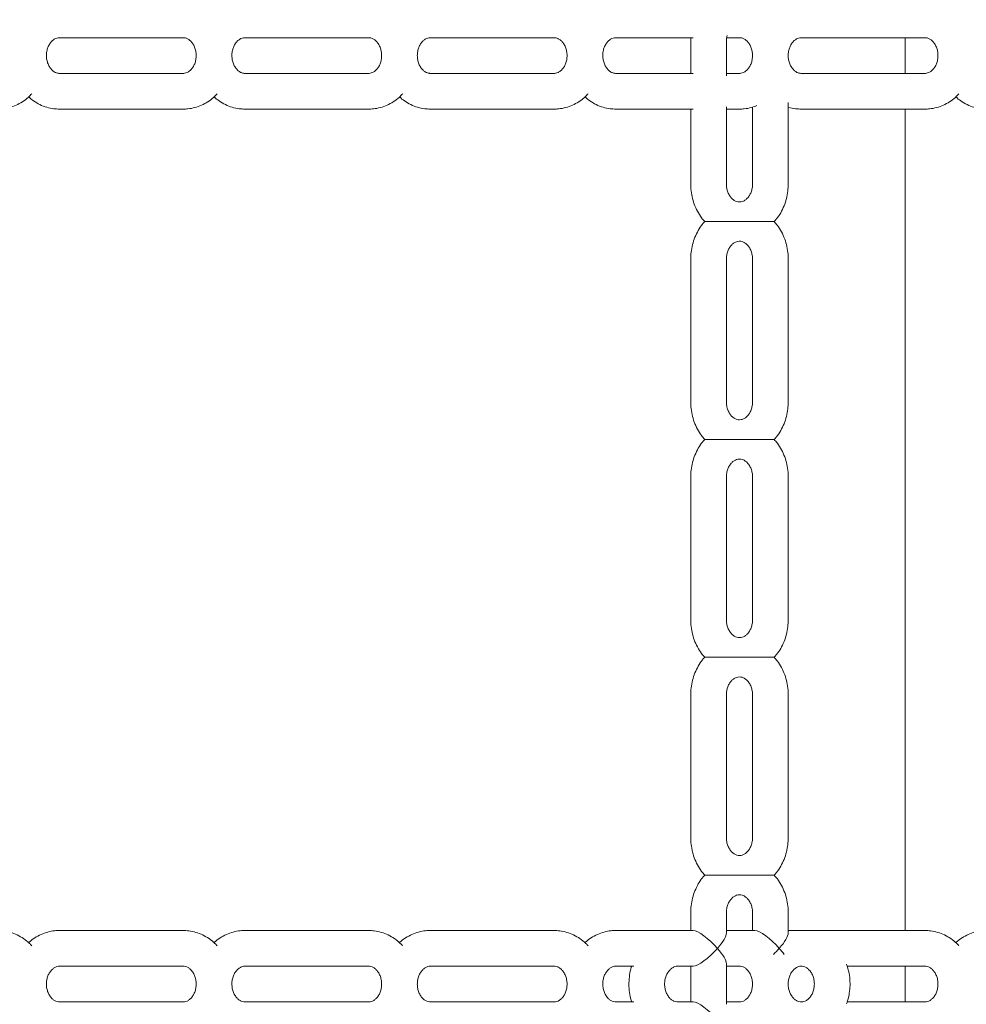
# Model space of a CAD drawing. Extents: x 0 to 98837, y -4005 to 54954.
# Drawn here: x 16366 to 16631, y 10183 to 10458 of the extents above; entities that cross this region are included whole.
import ezdxf

# ---------------------------------------------------------------- set-up
doc = ezdxf.new("R2010")
doc.units = 0
doc.header["$LTSCALE"] = 100
doc.header["$MEASUREMENT"] = 0
doc.linetypes.add('DIMENSION', pattern=[2e-15, 1e-15, 1e-15])
doc.layers.get('0').update_dxf_attribs({"linetype": 'CONTINUOUS'})
doc.layers.get('DEFPOINTS').update_dxf_attribs({"linetype": 'CONTINUOUS'})
doc.layers.add('SUNPO_0', color=7, linetype='CONTINUOUS')
doc.styles.add('STD', font='TXT', dxfattribs={"bigfont": 'BIGFONT'})
doc.dimstyles.new('ASKSTANDARD', dxfattribs={"dimscale": 20, "dimtxt": 2, "dimasz": 1.5, "dimexe": 1, "dimexo": 1, "dimgap": 1, "dimtad": 0, "dimdec": 1, "dimdsep": 46, "dimtxsty": 'STD', "dimcen": 0, "dimclrd": 3, "dimclre": 3, "dimclrt": 3, "dimadec": 0, "dimazin": 0, "dimtfac": 0.7, "dimtdec": 1, "dimtix": 1, "dimtmove": 0, "dimatfit": 3, "dimfxl": 0, "dimtvp": 1, "dimtolj": 1, "dimtzin": 0, "dimarcsym": 0})

# ---------------------------------------------------------------- blocks, each defined once
blk = doc.blocks.new('*D41')
at = {"layer": 'DEFPOINTS', "color": 0, "linetype": 'DIMENSION'}
for p in [(2535.92, 14848.25), (19726.15, 10221.47), (2535.92, 10189.04)]:
    blk.add_point(p, dxfattribs=at)
at = {"layer": 'SUNPO_0', "color": 3, "linetype": 'DIMENSION', "lineweight": -2}
for p, q in [((2535.92, 10289.04), (2535.92, 14948.25)), ((19726.15, 10321.47), (19726.15, 14948.25)), ((19576.15, 14848.25), (2685.92, 14848.25))]:
    blk.add_line(p, q, dxfattribs=at)
at = {"layer": 'SUNPO_0', "color": 3, "linetype": 'DIMENSION'}
for points in [[(2685.92, 14873.25), (2685.92, 14823.25), (2535.92, 14848.25)], [(19576.15, 14873.25), (19576.15, 14823.25), (19726.15, 14848.25)]]:
    blk.add_solid(points, dxfattribs=at)
at = {"layer": 'SUNPO_0', "color": 3, "linetype": 'DIMENSION', "insert": (11131.03, 15048.25), "char_height": 200, "attachment_point": 5, "style": 'STD'}
blk.add_mtext('\\A1;(17190)', dxfattribs=at)
blk = doc.blocks.new('_None')

msp = doc.modelspace()

# ---------------------------------------------------------------- linework, layer by layer
at = {"color": 7, "linetype": 'Continuous', "lineweight": 0}
for p, q in [((16376.96, 10453.19), (16411.6, 10453.19)), ((16428.92, 10453.19), (16463.56, 10453.19)), ((16480.89, 10453.19), (16515.53, 10453.19)), ((16532.85, 10453.19), (16554.53, 10453.19)), ((16553.89, 10453.19), (16553.83, 10452.19)), ((16553.83, 10452.19), (16553.83, 10443.19)), ((16563.83, 10442.52), (16563.83, 10452.19)), ((16563.93, 10453.19), (16567.49, 10453.19)), ((16584.81, 10453.19), (16619.45, 10453.19)), ((16613.89, 10453.19), (16613.89, 10443.19)), ((16571.15, 10448.21), (16571.15, 10448.19)), ((16581.15, 10448.17), (16581.15, 10448.2)), ((16411.6, 10443.19), (16376.96, 10443.19)), ((16463.56, 10443.19), (16428.92, 10443.19)), ((16515.53, 10443.19), (16480.89, 10443.19)), ((16554.5, 10443.19), (16532.85, 10443.19)), ((16567.49, 10443.19), (16563.83, 10443.19)), ((16619.45, 10443.19), (16584.81, 10443.19)), ((16376.96, 10433.19), (16411.6, 10433.19)), ((16428.92, 10433.19), (16463.56, 10433.19)), ((16480.89, 10433.19), (16515.53, 10433.19)), ((16532.85, 10433.19), (16554.5, 10433.19)), ((16553.83, 10433.19), (16553.83, 10412.19)), ((16563.83, 10412.19), (16563.83, 10433.86)), ((16563.83, 10433.19), (16567.49, 10433.19)), ((16571.15, 10433.76), (16571.15, 10412.19)), ((16581.15, 10412.19), (16581.15, 10435.03)), ((16584.81, 10433.19), (16619.45, 10433.19)), ((16613.89, 10433.19), (16613.89, 10203.19)), ((16553.83, 10391.19), (16553.83, 10351.19)), ((16563.83, 10351.19), (16563.83, 10391.19)), ((16571.15, 10391.19), (16571.15, 10351.19)), ((16581.15, 10351.19), (16581.15, 10391.19)), ((16553.83, 10330.19), (16553.83, 10290.19)), ((16563.83, 10290.19), (16563.83, 10330.19)), ((16571.15, 10330.19), (16571.15, 10290.19)), ((16581.15, 10290.19), (16581.15, 10330.19)), ((16553.83, 10269.19), (16553.83, 10229.19)), ((16563.83, 10229.19), (16563.83, 10269.19)), ((16571.15, 10269.19), (16571.15, 10229.19)), ((16581.15, 10229.19), (16581.15, 10269.19)), ((16553.83, 10208.19), (16553.83, 10203.19)), ((16563.83, 10202.52), (16563.83, 10208.19)), ((16571.15, 10208.19), (16571.15, 10203.19)), ((16581.15, 10202.52), (16581.15, 10208.19)), ((16411.6, 10203.19), (16376.96, 10203.19)), ((16463.56, 10203.19), (16428.92, 10203.19)), ((16515.53, 10203.19), (16480.89, 10203.19)), ((16554.5, 10203.19), (16532.85, 10203.19)), ((16554.5, 10203.19), (16550.17, 10203.19)), ((16567.49, 10203.19), (16563.83, 10203.19)), ((16571.82, 10203.19), (16563.83, 10203.19)), ((16584.81, 10203.19), (16581.15, 10203.19)), ((16619.45, 10203.19), (16584.81, 10203.19)), ((16376.96, 10193.19), (16411.6, 10193.19)), ((16428.92, 10193.19), (16463.56, 10193.19)), ((16480.89, 10193.19), (16515.53, 10193.19)), ((16532.85, 10193.19), (16537.92, 10193.19)), ((16550.17, 10193.19), (16554.5, 10193.19)), ((16550.17, 10193.19), (16554.5, 10193.19)), ((16553.83, 10193.19), (16553.83, 10183.19)), ((16563.83, 10182.52), (16563.83, 10193.86)), ((16563.83, 10193.19), (16567.49, 10193.19)), ((16563.83, 10193.19), (16567.49, 10193.19)), ((16597.65, 10193.19), (16619.45, 10193.19)), ((16613.89, 10193.19), (16613.89, 10183.19)), ((16571.15, 10188.21), (16571.15, 10188.19)), ((16581.15, 10188.17), (16581.15, 10188.2)), ((16411.6, 10183.19), (16376.96, 10183.19)), ((16463.56, 10183.19), (16428.92, 10183.19)), ((16515.53, 10183.19), (16480.89, 10183.19)), ((16537.92, 10183.19), (16532.85, 10183.19)), ((16554.5, 10183.19), (16550.17, 10183.19)), ((16554.5, 10183.19), (16550.17, 10183.19)), ((16567.49, 10183.19), (16563.83, 10183.19)), ((16567.49, 10183.19), (16563.83, 10183.19)), ((16619.45, 10183.19), (16597.67, 10183.19))]:
    msp.add_line(p, q, dxfattribs=at)
for centre, major_axis, start_param, end_param in [((16558.83, 10198.19), (-4.83, 4.83), 4.45059, 6.021386), ((16558.83, 10198.19), (4.83, 4.83), 4.974188, 6.021386), ((16576.15, 10198.19), (-4.83, 4.83), 4.45059, 6.021386), ((16576.15, 10198.19), (4.83, 4.83), 4.974188, 6.021386), ((16558.83, 10198.19), (4.83, 4.83), 3.403392, 4.974188), ((16558.83, 10198.19), (-4.83, 4.83), 3.403392, 4.45059), ((16576.15, 10198.19), (4.83, 4.83), 4.623924, 4.974188), ((16576.15, 10198.19), (-4.83, 4.83), 4.100326, 4.45059), ((16558.83, 10178.19), (-4.83, 4.83), 4.45059, 6.021386)]:
    msp.add_ellipse(centre, major_axis=major_axis, ratio=0.267949, start_param=start_param, end_param=end_param, dxfattribs=at)
for points, knots in [([(16376.96, 10443.19), (16376.87, 10443.2), (16376.54, 10443.21), (16375.97, 10443.35), (16375.24, 10443.76), (16374.56, 10444.41), (16373.97, 10445.28), (16373.52, 10446.37), (16373.29, 10447.56), (16373.29, 10448.78), (16373.51, 10449.96), (16373.92, 10451.01), (16374.49, 10451.89), (16375.16, 10452.55), (16375.87, 10452.98), (16376.46, 10453.17), (16376.83, 10453.19), (16376.96, 10453.19)], [0, 0, 0, 0, 0.030161, 0.113331, 0.186688, 0.254996, 0.32715, 0.396599, 0.464829, 0.532537, 0.600034, 0.66753, 0.735494, 0.804833, 0.877189, 0.955318, 1, 1, 1, 1]), ([(16411.6, 10453.19), (16411.69, 10453.19), (16412.03, 10453.18), (16412.6, 10453.03), (16413.32, 10452.62), (16414, 10451.98), (16414.6, 10451.1), (16415.04, 10450.02), (16415.27, 10448.83), (16415.27, 10447.61), (16415.06, 10446.43), (16414.64, 10445.37), (16414.07, 10444.49), (16413.41, 10443.83), (16412.7, 10443.4), (16412.1, 10443.22), (16411.74, 10443.2), (16411.6, 10443.19)], [0, 0, 0, 0, 0.030161, 0.113331, 0.186688, 0.254996, 0.32715, 0.396599, 0.464829, 0.532537, 0.600034, 0.66753, 0.735494, 0.804833, 0.877189, 0.955318, 1, 1, 1, 1]), ([(16428.92, 10443.19), (16428.83, 10443.2), (16428.5, 10443.21), (16427.93, 10443.35), (16427.21, 10443.76), (16426.52, 10444.41), (16425.93, 10445.28), (16425.49, 10446.37), (16425.26, 10447.56), (16425.25, 10448.78), (16425.47, 10449.96), (16425.88, 10451.01), (16426.45, 10451.89), (16427.12, 10452.55), (16427.83, 10452.98), (16428.43, 10453.17), (16428.79, 10453.19), (16428.92, 10453.19)], [0, 0, 0, 0, 0.030161, 0.113331, 0.186688, 0.254996, 0.32715, 0.396599, 0.464829, 0.532537, 0.600034, 0.66753, 0.735494, 0.804833, 0.877189, 0.955318, 1, 1, 1, 1]), ([(16463.56, 10453.19), (16463.65, 10453.19), (16463.99, 10453.18), (16464.56, 10453.03), (16465.28, 10452.62), (16465.97, 10451.98), (16466.56, 10451.1), (16467, 10450.02), (16467.23, 10448.83), (16467.24, 10447.61), (16467.02, 10446.43), (16466.6, 10445.37), (16466.04, 10444.49), (16465.37, 10443.83), (16464.66, 10443.4), (16464.06, 10443.22), (16463.7, 10443.2), (16463.56, 10443.19)], [0, 0, 0, 0, 0.030161, 0.113331, 0.186688, 0.254996, 0.32715, 0.396599, 0.464829, 0.532537, 0.600034, 0.66753, 0.735494, 0.804833, 0.877189, 0.955318, 1, 1, 1, 1]), ([(16480.89, 10443.19), (16480.8, 10443.2), (16480.46, 10443.21), (16479.89, 10443.35), (16479.17, 10443.76), (16478.48, 10444.41), (16477.89, 10445.28), (16477.45, 10446.37), (16477.22, 10447.56), (16477.21, 10448.78), (16477.43, 10449.96), (16477.85, 10451.01), (16478.41, 10451.89), (16479.08, 10452.55), (16479.79, 10452.98), (16480.39, 10453.17), (16480.75, 10453.19), (16480.89, 10453.19)], [0, 0, 0, 0, 0.030161, 0.113331, 0.186688, 0.254996, 0.32715, 0.396599, 0.464829, 0.532537, 0.600034, 0.66753, 0.735494, 0.804833, 0.877189, 0.955318, 1, 1, 1, 1]), ([(16515.53, 10453.19), (16515.62, 10453.19), (16515.95, 10453.18), (16516.52, 10453.03), (16517.24, 10452.62), (16517.93, 10451.98), (16518.52, 10451.1), (16518.96, 10450.02), (16519.19, 10448.83), (16519.2, 10447.61), (16518.98, 10446.43), (16518.57, 10445.37), (16518, 10444.49), (16517.33, 10443.83), (16516.62, 10443.4), (16516.02, 10443.22), (16515.66, 10443.2), (16515.53, 10443.19)], [0, 0, 0, 0, 0.030161, 0.113331, 0.186688, 0.254996, 0.32715, 0.396599, 0.464829, 0.532537, 0.600034, 0.66753, 0.735494, 0.804833, 0.877189, 0.955318, 1, 1, 1, 1]), ([(16532.85, 10443.19), (16532.76, 10443.2), (16532.42, 10443.21), (16531.85, 10443.35), (16531.13, 10443.76), (16530.45, 10444.41), (16529.85, 10445.28), (16529.41, 10446.37), (16529.18, 10447.56), (16529.18, 10448.78), (16529.39, 10449.96), (16529.81, 10451.01), (16530.38, 10451.89), (16531.04, 10452.55), (16531.75, 10452.98), (16532.35, 10453.17), (16532.71, 10453.19), (16532.85, 10453.19)], [0, 0, 0, 0, 0.0301611, 0.1133308, 0.1866879, 0.2549963, 0.3271496, 0.3965987, 0.464829, 0.5325367, 0.6000337, 0.6675301, 0.7354936, 0.8048328, 0.877189, 0.9553178, 1, 1, 1, 1]), ([(16563.83, 10452.19), (16563.83, 10452.37), (16563.84, 10452.92), (16563.96, 10453.45), (16564.04, 10453.81)], [0, 0, 0, 0, 0.318604, 1, 1, 1, 1]), ([(16567.49, 10453.19), (16567.58, 10453.19), (16567.91, 10453.18), (16568.48, 10453.03), (16569.2, 10452.62), (16569.89, 10451.98), (16570.48, 10451.1), (16570.92, 10450.02), (16571.15, 10448.83), (16571.16, 10447.61), (16570.94, 10446.43), (16570.53, 10445.37), (16569.96, 10444.49), (16569.29, 10443.83), (16568.58, 10443.4), (16567.99, 10443.22), (16567.62, 10443.2), (16567.49, 10443.19)], [0, 0, 0, 0, 0.030161, 0.113331, 0.186688, 0.254996, 0.32715, 0.396599, 0.464829, 0.532537, 0.600034, 0.66753, 0.735494, 0.804833, 0.877189, 0.955318, 1, 1, 1, 1]), ([(16584.81, 10443.19), (16584.72, 10443.2), (16584.38, 10443.21), (16583.81, 10443.35), (16583.09, 10443.76), (16582.41, 10444.41), (16581.81, 10445.28), (16581.37, 10446.37), (16581.14, 10447.56), (16581.14, 10448.78), (16581.35, 10449.96), (16581.77, 10451.01), (16582.34, 10451.89), (16583, 10452.55), (16583.71, 10452.98), (16584.31, 10453.17), (16584.68, 10453.19), (16584.81, 10453.19)], [0, 0, 0, 0, 0.030161, 0.113331, 0.186688, 0.254996, 0.32715, 0.396599, 0.464829, 0.532537, 0.600034, 0.66753, 0.735494, 0.804833, 0.877189, 0.955318, 1, 1, 1, 1]), ([(16619.45, 10453.19), (16619.54, 10453.19), (16619.88, 10453.18), (16620.44, 10453.03), (16621.17, 10452.62), (16621.85, 10451.98), (16622.45, 10451.1), (16622.89, 10450.02), (16623.12, 10448.83), (16623.12, 10447.61), (16622.9, 10446.43), (16622.49, 10445.37), (16621.92, 10444.49), (16621.26, 10443.83), (16620.55, 10443.4), (16619.95, 10443.22), (16619.58, 10443.2), (16619.45, 10443.19)], [0, 0, 0, 0, 0.030161, 0.113331, 0.186688, 0.254996, 0.32715, 0.396599, 0.464829, 0.532537, 0.600034, 0.66753, 0.735494, 0.804833, 0.877189, 0.955318, 1, 1, 1, 1]), ([(16359.64, 10433.19), (16360.09, 10433.21), (16361.2, 10433.24), (16362.95, 10433.59), (16364.83, 10434.25), (16366.59, 10435.22), (16368.07, 10436.3), (16368.87, 10437.15), (16369.2, 10437.51)], [0, 0, 0, 0, 0.125621, 0.310993, 0.496211, 0.681822, 0.868352, 1, 1, 1, 1]), ([(16368.31, 10436.6), (16368.76, 10436.21), (16369.74, 10435.37), (16371.46, 10434.4), (16373.37, 10433.66), (16375.22, 10433.26), (16376.43, 10433.21), (16376.96, 10433.19)], [0, 0, 0, 0, 0.185739, 0.402619, 0.617522, 0.830485, 1, 1, 1, 1]), ([(16411.6, 10433.19), (16412.05, 10433.21), (16413.16, 10433.24), (16414.91, 10433.59), (16416.79, 10434.25), (16418.55, 10435.22), (16420.03, 10436.3), (16420.83, 10437.15), (16421.16, 10437.51)], [0, 0, 0, 0, 0.125621, 0.310993, 0.496211, 0.681822, 0.868352, 1, 1, 1, 1]), ([(16420.27, 10436.6), (16420.72, 10436.21), (16421.7, 10435.37), (16423.43, 10434.4), (16425.33, 10433.66), (16427.18, 10433.26), (16428.39, 10433.21), (16428.92, 10433.19)], [0, 0, 0, 0, 0.185739, 0.402619, 0.617522, 0.830485, 1, 1, 1, 1]), ([(16463.56, 10433.19), (16464.01, 10433.21), (16465.12, 10433.24), (16466.87, 10433.59), (16468.75, 10434.25), (16470.52, 10435.22), (16472, 10436.3), (16472.79, 10437.15), (16473.12, 10437.51)], [0, 0, 0, 0, 0.125621, 0.310993, 0.496211, 0.681822, 0.868352, 1, 1, 1, 1]), ([(16472.23, 10436.6), (16472.68, 10436.21), (16473.67, 10435.37), (16475.39, 10434.4), (16477.29, 10433.66), (16479.15, 10433.26), (16480.35, 10433.21), (16480.89, 10433.19)], [0, 0, 0, 0, 0.185739, 0.402619, 0.617522, 0.830485, 1, 1, 1, 1]), ([(16515.53, 10433.19), (16515.97, 10433.21), (16517.08, 10433.24), (16518.83, 10433.59), (16520.71, 10434.25), (16522.48, 10435.22), (16523.96, 10436.3), (16524.75, 10437.15), (16525.08, 10437.51)], [0, 0, 0, 0, 0.125621, 0.310993, 0.496211, 0.681822, 0.868352, 1, 1, 1, 1]), ([(16524.19, 10436.6), (16524.65, 10436.21), (16525.63, 10435.37), (16527.35, 10434.4), (16529.26, 10433.66), (16531.11, 10433.26), (16532.31, 10433.21), (16532.85, 10433.19)], [0, 0, 0, 0, 0.185739, 0.402619, 0.617522, 0.830485, 1, 1, 1, 1]), ([(16619.45, 10433.19), (16619.9, 10433.21), (16621.01, 10433.24), (16622.75, 10433.59), (16624.64, 10434.25), (16626.4, 10435.22), (16627.88, 10436.3), (16628.67, 10437.15), (16629, 10437.51)], [0, 0, 0, 0, 0.125621, 0.310993, 0.496211, 0.681822, 0.868352, 1, 1, 1, 1]), ([(16628.12, 10436.6), (16628.57, 10436.21), (16629.55, 10435.37), (16631.27, 10434.4), (16633.18, 10433.66), (16635.03, 10433.26), (16636.24, 10433.21), (16636.77, 10433.19)], [0, 0, 0, 0, 0.1857391, 0.4026188, 0.6175222, 0.8304846, 1, 1, 1, 1]), ([(16567.49, 10433.19), (16567.94, 10433.21), (16569.04, 10433.25), (16570.7, 10433.55), (16571.85, 10434), (16572.38, 10434.2)], [0, 0, 0, 0, 0.267921, 0.663278, 1, 1, 1, 1]), ([(16581.15, 10433.75), (16581.18, 10433.73), (16581.84, 10433.48), (16583.07, 10433.27), (16584.28, 10433.22), (16584.81, 10433.19)], [0, 0, 0, 0, 0.026104, 0.568366, 1, 1, 1, 1]), ([(16553.83, 10412.19), (16553.84, 10411.75), (16553.87, 10410.57), (16554.16, 10408.67), (16554.77, 10406.55), (16555.67, 10404.56), (16556.67, 10402.92), (16557.45, 10402.05), (16557.76, 10401.7)], [0, 0, 0, 0, 0.115118, 0.305219, 0.495749, 0.686382, 0.87682, 1, 1, 1, 1]), ([(16571.15, 10412.19), (16571.14, 10412.02), (16571.13, 10411.44), (16570.95, 10410.48), (16570.55, 10409.42), (16569.99, 10408.53), (16569.33, 10407.86), (16568.62, 10407.41), (16567.89, 10407.19), (16567.16, 10407.18), (16566.42, 10407.38), (16565.7, 10407.82), (16565.03, 10408.48), (16564.44, 10409.37), (16564.02, 10410.47), (16563.85, 10411.44), (16563.83, 10412.02), (16563.83, 10412.19)], [0, 0, 0, 0, 0.02961, 0.096943, 0.164425, 0.232345, 0.301584, 0.37374, 0.451508, 0.538922, 0.620811, 0.693516, 0.761481, 0.833272, 0.902561, 0.970721, 1, 1, 1, 1]), ([(16577.21, 10401.7), (16577.44, 10401.94), (16578.13, 10402.68), (16579.07, 10404.16), (16580.02, 10406.07), (16580.69, 10408.13), (16581.08, 10410.19), (16581.13, 10411.56), (16581.15, 10412.19)], [0, 0, 0, 0, 0.087334, 0.272473, 0.458952, 0.646593, 0.835185, 1, 1, 1, 1]), ([(16557.76, 10401.68), (16557.54, 10401.45), (16556.84, 10400.7), (16555.9, 10399.23), (16554.96, 10397.32), (16554.29, 10395.25), (16553.89, 10393.2), (16553.85, 10391.83), (16553.83, 10391.19)], [0, 0, 0, 0, 0.087101, 0.272288, 0.458814, 0.646503, 0.835143, 1, 1, 1, 1]), ([(16577.22, 10401.69), (16577.23, 10401.69), (16577.28, 10401.69), (16576.91, 10401.69), (16576.03, 10401.69), (16574.7, 10401.69), (16573.31, 10401.69), (16571.84, 10401.69), (16570.35, 10401.69), (16568.83, 10401.69), (16567.3, 10401.69), (16565.73, 10401.69), (16564.2, 10401.69), (16562.48, 10401.69), (16560.81, 10401.69), (16559.28, 10401.69), (16558.31, 10401.69), (16557.78, 10401.69), (16557.76, 10401.69), (16557.75, 10401.69)], [0, 0, 0, 0, 0.0118846, 0.0625335, 0.142145, 0.2090005, 0.2756777, 0.3422741, 0.4088435, 0.4754086, 0.5419804, 0.6085862, 0.6752863, 0.726905, 0.8087301, 0.8621751, 0.915906, 0.9636496, 1, 1, 1, 1]), ([(16581.15, 10391.19), (16581.14, 10391.64), (16581.11, 10392.82), (16580.82, 10394.72), (16580.21, 10396.83), (16579.31, 10398.82), (16578.31, 10400.47), (16577.52, 10401.34), (16577.21, 10401.69)], [0, 0, 0, 0, 0.115089, 0.305144, 0.495626, 0.686212, 0.876603, 1, 1, 1, 1]), ([(16563.83, 10391.19), (16563.83, 10391.37), (16563.85, 10391.94), (16564.02, 10392.9), (16564.42, 10393.97), (16564.99, 10394.86), (16565.65, 10395.53), (16566.36, 10395.97), (16567.09, 10396.2), (16567.81, 10396.21), (16568.55, 10396), (16569.27, 10395.57), (16569.95, 10394.91), (16570.53, 10394.01), (16570.95, 10392.92), (16571.13, 10391.95), (16571.14, 10391.37), (16571.15, 10391.19)], [0, 0, 0, 0, 0.02961, 0.096943, 0.164425, 0.232345, 0.301584, 0.37374, 0.451508, 0.538922, 0.620811, 0.693516, 0.761481, 0.833272, 0.902561, 0.970721, 1, 1, 1, 1]), ([(16553.83, 10351.19), (16553.84, 10350.75), (16553.87, 10349.57), (16554.16, 10347.67), (16554.77, 10345.55), (16555.67, 10343.56), (16556.67, 10341.92), (16557.45, 10341.05), (16557.76, 10340.7)], [0, 0, 0, 0, 0.115118, 0.305219, 0.495749, 0.686382, 0.87682, 1, 1, 1, 1]), ([(16571.15, 10351.19), (16571.14, 10351.02), (16571.13, 10350.44), (16570.95, 10349.48), (16570.55, 10348.42), (16569.99, 10347.53), (16569.33, 10346.86), (16568.62, 10346.41), (16567.89, 10346.19), (16567.16, 10346.18), (16566.42, 10346.38), (16565.7, 10346.82), (16565.03, 10347.48), (16564.44, 10348.37), (16564.02, 10349.47), (16563.85, 10350.44), (16563.83, 10351.02), (16563.83, 10351.19)], [0, 0, 0, 0, 0.02961, 0.096943, 0.164425, 0.232345, 0.301584, 0.37374, 0.451508, 0.538922, 0.620811, 0.693516, 0.761481, 0.833272, 0.902561, 0.970721, 1, 1, 1, 1]), ([(16577.21, 10340.7), (16577.44, 10340.94), (16578.13, 10341.68), (16579.07, 10343.16), (16580.02, 10345.07), (16580.69, 10347.13), (16581.08, 10349.19), (16581.13, 10350.56), (16581.15, 10351.19)], [0, 0, 0, 0, 0.087334, 0.272473, 0.458952, 0.646593, 0.835185, 1, 1, 1, 1]), ([(16557.76, 10340.68), (16557.54, 10340.45), (16556.84, 10339.7), (16555.9, 10338.23), (16554.96, 10336.32), (16554.29, 10334.25), (16553.89, 10332.2), (16553.85, 10330.83), (16553.83, 10330.19)], [0, 0, 0, 0, 0.087101, 0.272288, 0.458814, 0.646503, 0.835143, 1, 1, 1, 1]), ([(16577.22, 10340.69), (16577.23, 10340.69), (16577.28, 10340.69), (16576.91, 10340.69), (16576.03, 10340.69), (16574.7, 10340.69), (16573.31, 10340.69), (16571.84, 10340.69), (16570.35, 10340.69), (16568.83, 10340.69), (16567.3, 10340.69), (16565.73, 10340.69), (16564.2, 10340.69), (16562.48, 10340.69), (16560.81, 10340.69), (16559.28, 10340.69), (16558.31, 10340.69), (16557.78, 10340.69), (16557.76, 10340.69), (16557.75, 10340.69)], [0, 0, 0, 0, 0.011885, 0.062534, 0.142145, 0.209, 0.275678, 0.342274, 0.408844, 0.475409, 0.54198, 0.608586, 0.675286, 0.726905, 0.80873, 0.862175, 0.915906, 0.96365, 1, 1, 1, 1]), ([(16581.15, 10330.19), (16581.14, 10330.64), (16581.11, 10331.82), (16580.82, 10333.72), (16580.21, 10335.83), (16579.31, 10337.82), (16578.31, 10339.47), (16577.52, 10340.34), (16577.21, 10340.69)], [0, 0, 0, 0, 0.115089, 0.305144, 0.495626, 0.686212, 0.876603, 1, 1, 1, 1]), ([(16563.83, 10330.19), (16563.83, 10330.37), (16563.85, 10330.94), (16564.02, 10331.9), (16564.42, 10332.97), (16564.99, 10333.86), (16565.65, 10334.53), (16566.36, 10334.97), (16567.09, 10335.2), (16567.81, 10335.21), (16568.55, 10335), (16569.27, 10334.57), (16569.95, 10333.91), (16570.53, 10333.01), (16570.95, 10331.92), (16571.13, 10330.95), (16571.14, 10330.37), (16571.15, 10330.19)], [0, 0, 0, 0, 0.02961, 0.096943, 0.164425, 0.232345, 0.301584, 0.37374, 0.451508, 0.538922, 0.620811, 0.693516, 0.761481, 0.833272, 0.902561, 0.970721, 1, 1, 1, 1]), ([(16553.83, 10290.19), (16553.84, 10289.75), (16553.87, 10288.57), (16554.16, 10286.67), (16554.77, 10284.55), (16555.67, 10282.56), (16556.67, 10280.92), (16557.45, 10280.05), (16557.76, 10279.7)], [0, 0, 0, 0, 0.115118, 0.305219, 0.495749, 0.686382, 0.87682, 1, 1, 1, 1]), ([(16571.15, 10290.19), (16571.14, 10290.02), (16571.13, 10289.44), (16570.95, 10288.48), (16570.55, 10287.42), (16569.99, 10286.53), (16569.33, 10285.86), (16568.62, 10285.41), (16567.89, 10285.19), (16567.16, 10285.18), (16566.42, 10285.38), (16565.7, 10285.82), (16565.03, 10286.48), (16564.44, 10287.37), (16564.02, 10288.47), (16563.85, 10289.44), (16563.83, 10290.02), (16563.83, 10290.19)], [0, 0, 0, 0, 0.02961, 0.096943, 0.164425, 0.232345, 0.301584, 0.37374, 0.451508, 0.538922, 0.620811, 0.693516, 0.761481, 0.833272, 0.902561, 0.970721, 1, 1, 1, 1]), ([(16577.21, 10279.7), (16577.44, 10279.94), (16578.13, 10280.68), (16579.07, 10282.16), (16580.02, 10284.07), (16580.69, 10286.13), (16581.08, 10288.19), (16581.13, 10289.56), (16581.15, 10290.19)], [0, 0, 0, 0, 0.0873336, 0.2724733, 0.458952, 0.646593, 0.8351847, 1, 1, 1, 1]), ([(16557.76, 10279.68), (16557.54, 10279.45), (16556.84, 10278.7), (16555.9, 10277.23), (16554.96, 10275.32), (16554.29, 10273.25), (16553.89, 10271.2), (16553.85, 10269.83), (16553.83, 10269.19)], [0, 0, 0, 0, 0.087101, 0.272288, 0.458814, 0.646503, 0.835143, 1, 1, 1, 1]), ([(16577.22, 10279.69), (16577.23, 10279.69), (16577.28, 10279.69), (16576.91, 10279.69), (16576.03, 10279.69), (16574.7, 10279.69), (16573.31, 10279.69), (16571.84, 10279.69), (16570.35, 10279.69), (16568.83, 10279.69), (16567.3, 10279.69), (16565.73, 10279.69), (16564.2, 10279.69), (16562.48, 10279.69), (16560.81, 10279.69), (16559.28, 10279.69), (16558.31, 10279.69), (16557.78, 10279.69), (16557.76, 10279.69), (16557.75, 10279.69)], [0, 0, 0, 0, 0.0118846, 0.0625335, 0.142145, 0.2090005, 0.2756777, 0.3422741, 0.4088435, 0.4754086, 0.5419804, 0.6085862, 0.6752863, 0.726905, 0.8087301, 0.8621751, 0.915906, 0.9636496, 1, 1, 1, 1]), ([(16581.15, 10269.19), (16581.14, 10269.64), (16581.11, 10270.82), (16580.82, 10272.72), (16580.21, 10274.83), (16579.31, 10276.82), (16578.31, 10278.47), (16577.52, 10279.34), (16577.21, 10279.69)], [0, 0, 0, 0, 0.115089, 0.305144, 0.495626, 0.686212, 0.876603, 1, 1, 1, 1]), ([(16563.83, 10269.19), (16563.83, 10269.37), (16563.85, 10269.94), (16564.02, 10270.9), (16564.42, 10271.97), (16564.99, 10272.86), (16565.65, 10273.53), (16566.36, 10273.97), (16567.09, 10274.2), (16567.81, 10274.21), (16568.55, 10274), (16569.27, 10273.57), (16569.95, 10272.91), (16570.53, 10272.01), (16570.95, 10270.92), (16571.13, 10269.95), (16571.14, 10269.37), (16571.15, 10269.19)], [0, 0, 0, 0, 0.02961, 0.096943, 0.164425, 0.232345, 0.301584, 0.37374, 0.451508, 0.538922, 0.620811, 0.693516, 0.761481, 0.833272, 0.902561, 0.970721, 1, 1, 1, 1]), ([(16553.83, 10229.19), (16553.84, 10228.75), (16553.87, 10227.57), (16554.16, 10225.67), (16554.77, 10223.55), (16555.67, 10221.56), (16556.67, 10219.92), (16557.45, 10219.05), (16557.76, 10218.7)], [0, 0, 0, 0, 0.115118, 0.305219, 0.495749, 0.686382, 0.87682, 1, 1, 1, 1]), ([(16571.15, 10229.19), (16571.14, 10229.02), (16571.13, 10228.44), (16570.95, 10227.48), (16570.55, 10226.42), (16569.99, 10225.53), (16569.33, 10224.86), (16568.62, 10224.41), (16567.89, 10224.19), (16567.16, 10224.18), (16566.42, 10224.38), (16565.7, 10224.82), (16565.03, 10225.48), (16564.44, 10226.37), (16564.02, 10227.47), (16563.85, 10228.44), (16563.83, 10229.02), (16563.83, 10229.19)], [0, 0, 0, 0, 0.02961, 0.096943, 0.164425, 0.232345, 0.301584, 0.37374, 0.451508, 0.538922, 0.620811, 0.693516, 0.761481, 0.833272, 0.902561, 0.970721, 1, 1, 1, 1]), ([(16577.21, 10218.7), (16577.44, 10218.94), (16578.13, 10219.68), (16579.07, 10221.16), (16580.02, 10223.07), (16580.69, 10225.13), (16581.08, 10227.19), (16581.13, 10228.56), (16581.15, 10229.19)], [0, 0, 0, 0, 0.087334, 0.272473, 0.458952, 0.646593, 0.835185, 1, 1, 1, 1]), ([(16557.76, 10218.68), (16557.54, 10218.45), (16556.84, 10217.7), (16555.9, 10216.23), (16554.96, 10214.32), (16554.29, 10212.25), (16553.89, 10210.2), (16553.85, 10208.83), (16553.83, 10208.19)], [0, 0, 0, 0, 0.087101, 0.272288, 0.458814, 0.646503, 0.835143, 1, 1, 1, 1]), ([(16577.22, 10218.69), (16577.23, 10218.69), (16577.28, 10218.69), (16576.91, 10218.69), (16576.03, 10218.69), (16574.7, 10218.69), (16573.31, 10218.69), (16571.84, 10218.69), (16570.35, 10218.69), (16568.83, 10218.69), (16567.3, 10218.69), (16565.73, 10218.69), (16564.2, 10218.69), (16562.48, 10218.69), (16560.81, 10218.69), (16559.28, 10218.69), (16558.31, 10218.69), (16557.78, 10218.69), (16557.76, 10218.69), (16557.75, 10218.69)], [0, 0, 0, 0, 0.0118812, 0.0625305, 0.1421424, 0.2089982, 0.2756758, 0.3422726, 0.4088423, 0.4754078, 0.5419799, 0.6085861, 0.6752865, 0.7269055, 0.808731, 0.8621763, 0.9159076, 0.9636514, 1, 1, 1, 1]), ([(16581.15, 10208.19), (16581.14, 10208.64), (16581.11, 10209.82), (16580.82, 10211.72), (16580.21, 10213.83), (16579.31, 10215.82), (16578.31, 10217.47), (16577.52, 10218.34), (16577.21, 10218.69)], [0, 0, 0, 0, 0.115089, 0.305144, 0.495626, 0.686212, 0.876603, 1, 1, 1, 1]), ([(16563.83, 10208.19), (16563.83, 10208.37), (16563.85, 10208.94), (16564.02, 10209.9), (16564.42, 10210.97), (16564.99, 10211.86), (16565.65, 10212.53), (16566.36, 10212.97), (16567.09, 10213.2), (16567.81, 10213.21), (16568.55, 10213), (16569.27, 10212.57), (16569.95, 10211.91), (16570.53, 10211.01), (16570.95, 10209.92), (16571.13, 10208.95), (16571.14, 10208.37), (16571.15, 10208.19)], [0, 0, 0, 0, 0.02961, 0.096943, 0.164425, 0.232345, 0.301584, 0.37374, 0.451508, 0.538922, 0.620811, 0.693516, 0.761481, 0.833272, 0.902561, 0.970721, 1, 1, 1, 1]), ([(16369.19, 10198.87), (16368.98, 10199.12), (16368.3, 10199.89), (16366.93, 10200.94), (16365.14, 10201.99), (16363.23, 10202.72), (16361.38, 10203.13), (16360.18, 10203.17), (16359.64, 10203.19)], [0, 0, 0, 0, 0.087765, 0.280847, 0.472394, 0.662196, 0.850284, 1, 1, 1, 1]), ([(16376.96, 10203.19), (16376.51, 10203.18), (16375.41, 10203.14), (16373.66, 10202.8), (16371.77, 10202.14), (16370.02, 10201.16), (16368.85, 10200.35), (16368.34, 10199.82), (16368.3, 10199.78)], [0, 0, 0, 0, 0.142043, 0.35165, 0.561081, 0.770957, 0.981873, 1, 1, 1, 1]), ([(16421.15, 10198.87), (16420.94, 10199.12), (16420.26, 10199.89), (16418.89, 10200.94), (16417.11, 10201.99), (16415.19, 10202.72), (16413.34, 10203.13), (16412.14, 10203.17), (16411.6, 10203.19)], [0, 0, 0, 0, 0.087765, 0.280847, 0.472394, 0.662196, 0.850284, 1, 1, 1, 1]), ([(16428.92, 10203.19), (16428.48, 10203.18), (16427.37, 10203.14), (16425.62, 10202.8), (16423.73, 10202.14), (16421.98, 10201.16), (16420.81, 10200.35), (16420.3, 10199.82), (16420.26, 10199.78)], [0, 0, 0, 0, 0.142043, 0.35165, 0.561081, 0.770957, 0.981873, 1, 1, 1, 1]), ([(16473.11, 10198.87), (16472.9, 10199.12), (16472.22, 10199.89), (16470.85, 10200.94), (16469.07, 10201.99), (16467.15, 10202.72), (16465.3, 10203.13), (16464.1, 10203.17), (16463.56, 10203.19)], [0, 0, 0, 0, 0.087765, 0.280847, 0.472394, 0.662196, 0.850284, 1, 1, 1, 1]), ([(16480.89, 10203.19), (16480.44, 10203.18), (16479.33, 10203.14), (16477.58, 10202.8), (16475.7, 10202.14), (16473.94, 10201.16), (16472.77, 10200.35), (16472.26, 10199.82), (16472.22, 10199.78)], [0, 0, 0, 0, 0.142043, 0.35165, 0.561081, 0.770957, 0.981873, 1, 1, 1, 1]), ([(16525.08, 10198.87), (16524.86, 10199.12), (16524.18, 10199.89), (16522.82, 10200.94), (16521.03, 10201.99), (16519.12, 10202.72), (16517.27, 10203.13), (16516.06, 10203.17), (16515.53, 10203.19)], [0, 0, 0, 0, 0.087765, 0.280847, 0.472394, 0.662196, 0.850284, 1, 1, 1, 1]), ([(16532.85, 10203.19), (16532.4, 10203.18), (16531.29, 10203.14), (16529.54, 10202.8), (16527.66, 10202.14), (16525.9, 10201.16), (16524.74, 10200.35), (16524.22, 10199.82), (16524.18, 10199.78)], [0, 0, 0, 0, 0.142043, 0.35165, 0.561081, 0.770957, 0.981873, 1, 1, 1, 1]), ([(16629, 10198.87), (16628.79, 10199.12), (16628.11, 10199.89), (16626.74, 10200.94), (16624.95, 10201.99), (16623.04, 10202.72), (16621.19, 10203.13), (16619.98, 10203.17), (16619.45, 10203.19)], [0, 0, 0, 0, 0.087765, 0.280847, 0.472394, 0.662196, 0.850284, 1, 1, 1, 1]), ([(16636.77, 10203.19), (16636.32, 10203.18), (16635.21, 10203.14), (16633.47, 10202.8), (16631.58, 10202.14), (16629.83, 10201.16), (16628.66, 10200.35), (16628.14, 10199.82), (16628.1, 10199.78)], [0, 0, 0, 0, 0.142043, 0.35165, 0.561081, 0.770957, 0.981873, 1, 1, 1, 1]), ([(16376.96, 10183.19), (16376.87, 10183.2), (16376.54, 10183.21), (16375.97, 10183.35), (16375.24, 10183.76), (16374.56, 10184.41), (16373.97, 10185.28), (16373.52, 10186.37), (16373.29, 10187.56), (16373.29, 10188.78), (16373.51, 10189.96), (16373.92, 10191.01), (16374.49, 10191.89), (16375.16, 10192.55), (16375.87, 10192.98), (16376.46, 10193.17), (16376.83, 10193.19), (16376.96, 10193.19)], [0, 0, 0, 0, 0.030161, 0.113331, 0.186688, 0.254996, 0.32715, 0.396599, 0.464829, 0.532537, 0.600034, 0.66753, 0.735494, 0.804833, 0.877189, 0.955318, 1, 1, 1, 1]), ([(16411.6, 10193.19), (16411.69, 10193.19), (16412.03, 10193.18), (16412.6, 10193.03), (16413.32, 10192.62), (16414, 10191.98), (16414.6, 10191.1), (16415.04, 10190.02), (16415.27, 10188.83), (16415.27, 10187.61), (16415.06, 10186.43), (16414.64, 10185.37), (16414.07, 10184.49), (16413.41, 10183.83), (16412.7, 10183.4), (16412.1, 10183.22), (16411.74, 10183.2), (16411.6, 10183.19)], [0, 0, 0, 0, 0.030161, 0.113331, 0.186688, 0.254996, 0.32715, 0.396599, 0.464829, 0.532537, 0.600034, 0.66753, 0.735494, 0.804833, 0.877189, 0.955318, 1, 1, 1, 1]), ([(16428.92, 10183.19), (16428.83, 10183.2), (16428.5, 10183.21), (16427.93, 10183.35), (16427.21, 10183.76), (16426.52, 10184.41), (16425.93, 10185.28), (16425.49, 10186.37), (16425.26, 10187.56), (16425.25, 10188.78), (16425.47, 10189.96), (16425.88, 10191.01), (16426.45, 10191.89), (16427.12, 10192.55), (16427.83, 10192.98), (16428.43, 10193.17), (16428.79, 10193.19), (16428.92, 10193.19)], [0, 0, 0, 0, 0.030161, 0.113331, 0.186688, 0.254996, 0.32715, 0.396599, 0.464829, 0.532537, 0.600034, 0.66753, 0.735494, 0.804833, 0.877189, 0.955318, 1, 1, 1, 1]), ([(16463.56, 10193.19), (16463.65, 10193.19), (16463.99, 10193.18), (16464.56, 10193.03), (16465.28, 10192.62), (16465.97, 10191.98), (16466.56, 10191.1), (16467, 10190.02), (16467.23, 10188.83), (16467.24, 10187.61), (16467.02, 10186.43), (16466.6, 10185.37), (16466.04, 10184.49), (16465.37, 10183.83), (16464.66, 10183.4), (16464.06, 10183.22), (16463.7, 10183.2), (16463.56, 10183.19)], [0, 0, 0, 0, 0.030161, 0.113331, 0.186688, 0.254996, 0.32715, 0.396599, 0.464829, 0.532537, 0.600034, 0.66753, 0.735494, 0.804833, 0.877189, 0.955318, 1, 1, 1, 1]), ([(16480.89, 10183.19), (16480.8, 10183.2), (16480.46, 10183.21), (16479.89, 10183.35), (16479.17, 10183.76), (16478.48, 10184.41), (16477.89, 10185.28), (16477.45, 10186.37), (16477.22, 10187.56), (16477.21, 10188.78), (16477.43, 10189.96), (16477.85, 10191.01), (16478.41, 10191.89), (16479.08, 10192.55), (16479.79, 10192.98), (16480.39, 10193.17), (16480.75, 10193.19), (16480.89, 10193.19)], [0, 0, 0, 0, 0.030161, 0.113331, 0.186688, 0.254996, 0.32715, 0.396599, 0.464829, 0.532537, 0.600034, 0.66753, 0.735494, 0.804833, 0.877189, 0.955318, 1, 1, 1, 1]), ([(16515.53, 10193.19), (16515.62, 10193.19), (16515.95, 10193.18), (16516.52, 10193.03), (16517.24, 10192.62), (16517.93, 10191.98), (16518.52, 10191.1), (16518.96, 10190.02), (16519.19, 10188.83), (16519.2, 10187.61), (16518.98, 10186.43), (16518.57, 10185.37), (16518, 10184.49), (16517.33, 10183.83), (16516.62, 10183.4), (16516.02, 10183.22), (16515.66, 10183.2), (16515.53, 10183.19)], [0, 0, 0, 0, 0.030161, 0.113331, 0.186688, 0.254996, 0.32715, 0.396599, 0.464829, 0.532537, 0.600034, 0.66753, 0.735494, 0.804833, 0.877189, 0.955318, 1, 1, 1, 1]), ([(16532.85, 10183.19), (16532.76, 10183.2), (16532.42, 10183.21), (16531.85, 10183.35), (16531.13, 10183.76), (16530.45, 10184.41), (16529.85, 10185.28), (16529.41, 10186.37), (16529.18, 10187.56), (16529.18, 10188.78), (16529.39, 10189.96), (16529.81, 10191.01), (16530.38, 10191.89), (16531.04, 10192.55), (16531.75, 10192.98), (16532.35, 10193.17), (16532.71, 10193.19), (16532.85, 10193.19)], [0, 0, 0, 0, 0.030161, 0.113331, 0.186688, 0.254996, 0.32715, 0.396599, 0.464829, 0.532537, 0.600034, 0.66753, 0.735494, 0.804833, 0.877189, 0.955318, 1, 1, 1, 1]), ([(16537.31, 10193.19), (16537.26, 10193.09), (16536.97, 10192.31), (16536.67, 10190.75), (16536.46, 10188.57), (16536.57, 10186.37), (16536.85, 10184.55), (16537.21, 10183.53), (16537.32, 10183.19)], [0, 0, 0, 0, 0.033582, 0.247674, 0.462688, 0.678424, 0.894697, 1, 1, 1, 1]), ([(16550.17, 10183.19), (16550.08, 10183.2), (16549.74, 10183.21), (16549.17, 10183.35), (16548.45, 10183.76), (16547.77, 10184.41), (16547.17, 10185.28), (16546.73, 10186.37), (16546.5, 10187.56), (16546.5, 10188.78), (16546.71, 10189.96), (16547.13, 10191.01), (16547.7, 10191.89), (16548.36, 10192.55), (16549.07, 10192.98), (16549.67, 10193.17), (16550.03, 10193.19), (16550.17, 10193.19)], [0, 0, 0, 0, 0.030161, 0.113331, 0.186688, 0.254996, 0.32715, 0.396599, 0.464829, 0.532537, 0.600034, 0.66753, 0.735494, 0.804833, 0.877189, 0.955318, 1, 1, 1, 1]), ([(16567.49, 10193.19), (16567.58, 10193.19), (16567.91, 10193.18), (16568.48, 10193.03), (16569.2, 10192.62), (16569.89, 10191.98), (16570.48, 10191.1), (16570.92, 10190.02), (16571.15, 10188.83), (16571.16, 10187.61), (16570.94, 10186.43), (16570.53, 10185.37), (16569.96, 10184.49), (16569.29, 10183.83), (16568.58, 10183.4), (16567.99, 10183.22), (16567.62, 10183.2), (16567.49, 10183.19)], [0, 0, 0, 0, 0.030161, 0.113331, 0.186688, 0.254996, 0.32715, 0.396599, 0.464829, 0.532537, 0.600034, 0.66753, 0.735494, 0.804833, 0.877189, 0.955318, 1, 1, 1, 1]), ([(16584.81, 10183.19), (16584.72, 10183.2), (16584.38, 10183.21), (16583.81, 10183.35), (16583.09, 10183.76), (16582.41, 10184.41), (16581.81, 10185.28), (16581.37, 10186.37), (16581.14, 10187.56), (16581.14, 10188.78), (16581.35, 10189.96), (16581.77, 10191.01), (16582.34, 10191.89), (16583, 10192.55), (16583.71, 10192.98), (16584.31, 10193.17), (16584.68, 10193.19), (16584.81, 10193.19)], [0, 0, 0, 0, 0.030161, 0.113331, 0.186688, 0.254996, 0.32715, 0.396599, 0.464829, 0.532537, 0.600034, 0.66753, 0.735494, 0.804833, 0.877189, 0.955318, 1, 1, 1, 1]), ([(16584.81, 10193.19), (16584.9, 10193.19), (16585.23, 10193.18), (16585.8, 10193.03), (16586.53, 10192.62), (16587.21, 10191.98), (16587.8, 10191.1), (16588.25, 10190.02), (16588.48, 10188.83), (16588.48, 10187.61), (16588.26, 10186.43), (16587.85, 10185.37), (16587.28, 10184.49), (16586.61, 10183.83), (16585.9, 10183.4), (16585.31, 10183.22), (16584.94, 10183.2), (16584.81, 10183.19)], [0, 0, 0, 0, 0.030161, 0.113331, 0.186688, 0.254996, 0.32715, 0.396599, 0.464829, 0.532537, 0.600034, 0.66753, 0.735494, 0.804833, 0.877189, 0.955318, 1, 1, 1, 1]), ([(16597.46, 10182.62), (16597.57, 10182.91), (16597.95, 10183.88), (16598.31, 10185.63), (16598.52, 10187.82), (16598.41, 10190.02), (16598.08, 10192.03), (16597.65, 10193.24), (16597.46, 10193.77)], [0, 0, 0, 0, 0.084042, 0.275105, 0.466989, 0.659519, 0.852527, 1, 1, 1, 1]), ([(16619.45, 10193.19), (16619.54, 10193.19), (16619.88, 10193.18), (16620.44, 10193.03), (16621.17, 10192.62), (16621.85, 10191.98), (16622.45, 10191.1), (16622.89, 10190.02), (16623.12, 10188.83), (16623.12, 10187.61), (16622.9, 10186.43), (16622.49, 10185.37), (16621.92, 10184.49), (16621.26, 10183.83), (16620.55, 10183.4), (16619.95, 10183.22), (16619.58, 10183.2), (16619.45, 10183.19)], [0, 0, 0, 0, 0.030161, 0.113331, 0.186688, 0.254996, 0.32715, 0.396599, 0.464829, 0.532537, 0.600034, 0.66753, 0.735494, 0.804833, 0.877189, 0.955318, 1, 1, 1, 1])]:
    msp.add_open_spline(points, degree=3, knots=knots, dxfattribs=at)

# ---------------------------------------------------------------- dimensions: what is measured, and where the dimension line sits
at = {"layer": 'SUNPO_0', "color": 7, "linetype": 'DIMENSION'}
dim = msp.add_linear_dim(base=(2535.92, 14848.25), p1=(19726.15, 10221.47), p2=(2535.92, 10189.04), text='(17190)', dimstyle='ASKSTANDARD', override={"dimscale": 100, "dimtad": 3, "dimdec": 0, "dimpost": '<>', "dimblk1": 'None'}, dxfattribs=at)
dim.commit()
dim.dimension.update_dxf_attribs({"geometry": '*D41', "text_midpoint": (11131.03, 15048.25)})

doc.saveas('drawing.dxf')
